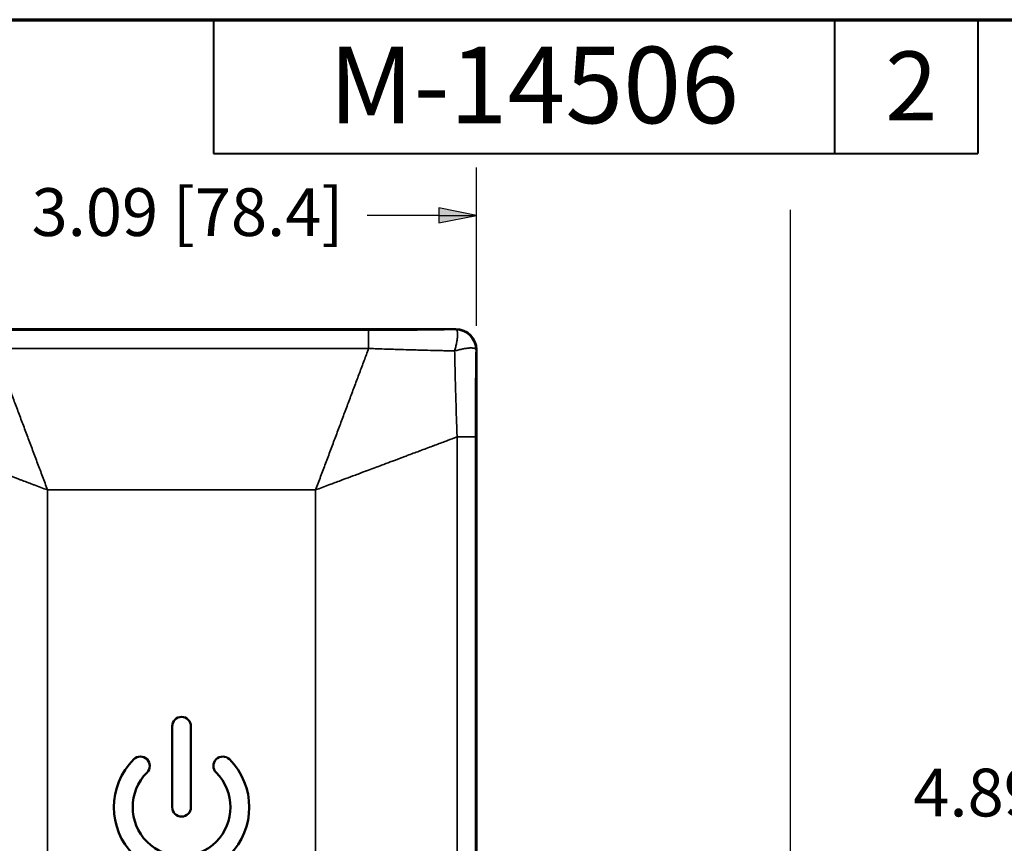
# Paper-space layout 'Layout1' of a CAD drawing. Units: inches. Extents: x 0 to 16.4, y 0 to 10.4.
# Drawn here: x 5.6 to 8.2, y 8.2 to 10.4 of the extents above; entities that cross this region are included whole.
import ezdxf

# ---------------------------------------------------------------- set-up
doc = ezdxf.new("R2010")
doc.units = ezdxf.units.IN
doc.header["$MEASUREMENT"] = 0
for name, color, linetype, lineweight in [('Border (ANSI)', 7, 'Continuous', 70), ('Dimension (ANSI)', 7, 'Continuous', 25), ('Sketch Geometry (ANSI)', 7, 'Continuous', 25), ('Visible (ANSI)', 7, 'Continuous', 50), ('Visible Narrow (ANSI)', 7, 'Continuous', 35)]:
    doc.layers.add(name, color=color, linetype=linetype, lineweight=lineweight)
doc.layers.add('Viewport1ForCustomObjects_0', color=7, linetype='Continuous')
doc.layers.add('Viewport2ForCustomObjects_0', color=7, linetype='Continuous')
doc.styles.get("Standard").update_dxf_attribs({"font": 'calibril.ttf'})

# ---------------------------------------------------------------- blocks, each defined once
blk = doc.blocks.new('CustomObjectsInViewport2_0')
at = {"layer": 'Visible (ANSI)'}
for p, q in [((-10003.5115, -10000.5329), (-10000.6412, -10000.5329)), ((-10000.5329, -10000.6412), (-10000.5329, -10005.3107)), ((-10002.1255, -10002.6118), (-10002.1255, -10003.035)), ((-10002.0271, -10003.035), (-10002.0271, -10002.6118))]:
    blk.add_line(p, q, dxfattribs=at)
for centre, radius, start, end in [((-10002.0763, -10002.6118), 0.0492, 0, 180), ((-10002.0763, -10003.035), 0.3543, 135, 45), ((-10002.2921, -10002.8192), 0.0492, 315, 135), ((-10001.8606, -10002.8192), 0.0492, 45, 225), ((-10002.0763, -10003.035), 0.0492, 180, 0)]:
    blk.add_arc(centre, radius, start, end, dxfattribs=at)
at = {"layer": 'Visible (ANSI)', "extrusion": (0, 0, -1)}
blk.add_arc((10002.0763, -10003.035), 0.2559, 135, 45, dxfattribs=at)
blk.add_ellipse((-10000.6414, -10000.6414), major_axis=(0.0768, 0.0768), ratio=0.998137, start_param=5.49872, end_param=7.067651, dxfattribs=at)
at = {"layer": 'Visible (ANSI)'}
blk.add_ellipse((-10000.6414, -10000.6414), major_axis=(-0.0753, -0.0753), ratio=0.9981, start_param=2.357145, end_param=3.92604, dxfattribs=at)
at = {"layer": 'Visible Narrow (ANSI)'}
for p, q in [((-10003.0555, -10000.5389), (-10001.0972, -10000.5389)), ((-10001.0972, -10000.6345), (-10001.0972, -10000.5389)), ((-10000.6414, -10000.5352), (-10000.6412, -10000.535)), ((-10000.6412, -10000.535), (-10000.6412, -10000.5329)), ((-10003.0555, -10000.6345), (-10001.0972, -10000.6345)), ((-10000.5352, -10000.6414), (-10000.535, -10000.6412)), ((-10000.535, -10000.6412), (-10000.5329, -10000.6412)), ((-10000.6345, -10001.0972), (-10000.6345, -10004.8547)), ((-10000.6345, -10001.0972), (-10000.5389, -10001.0972)), ((-10000.5389, -10001.0972), (-10000.5389, -10004.8547)), ((-10002.7779, -10001.3748), (-10002.7779, -10004.5771)), ((-10002.7779, -10001.3748), (-10001.3748, -10001.3748)), ((-10001.3748, -10001.3748), (-10001.3748, -10004.5771))]:
    blk.add_line(p, q, dxfattribs=at)
at = {"layer": 'Visible Narrow (ANSI)', "extrusion": (0, 0, -1)}
blk.add_ellipse((-10000.6414, -10000.6414), major_axis=(0.0752, -0.0752), ratio=0.998099, start_param=3.927942, end_param=5.496836, dxfattribs=at)
at = {"layer": 'Visible Narrow (ANSI)'}
for points, knots in [([(-10001.0972, -10000.5389), (-10001.0806, -10000.5389), (-10001.064, -10000.5389), (-10001.0474, -10000.5388), (-10001.047, -10000.5388), (-10001.0467, -10000.5388), (-10001.0464, -10000.5388), (-10001.03, -10000.5388), (-10001.0136, -10000.5387), (-10000.9971, -10000.5387), (-10000.9961, -10000.5387), (-10000.995, -10000.5387), (-10000.994, -10000.5387), (-10000.9782, -10000.5386), (-10000.9624, -10000.5386), (-10000.9466, -10000.5385), (-10000.9448, -10000.5385), (-10000.9431, -10000.5385), (-10000.9413, -10000.5384), (-10000.9262, -10000.5384), (-10000.911, -10000.5383), (-10000.8958, -10000.5382), (-10000.8934, -10000.5381), (-10000.8909, -10000.5381), (-10000.8884, -10000.5381), (-10000.8739, -10000.538), (-10000.8594, -10000.5379), (-10000.845, -10000.5378), (-10000.8418, -10000.5377), (-10000.8385, -10000.5377), (-10000.8353, -10000.5377), (-10000.8216, -10000.5376), (-10000.8078, -10000.5374), (-10000.7941, -10000.5373), (-10000.7901, -10000.5372), (-10000.7862, -10000.5372), (-10000.7823, -10000.5371), (-10000.7692, -10000.537), (-10000.7562, -10000.5368), (-10000.7432, -10000.5367), (-10000.7385, -10000.5366), (-10000.7339, -10000.5366), (-10000.7293, -10000.5365), (-10000.717, -10000.5364), (-10000.7048, -10000.5362), (-10000.6926, -10000.536), (-10000.6872, -10000.5359), (-10000.6818, -10000.5359), (-10000.6765, -10000.5358), (-10000.6648, -10000.5356), (-10000.6531, -10000.5354), (-10000.6414, -10000.5352)], [0, 0, 0, 0, 0.1111111, 0.1111111, 0.1111111, 0.1132841, 0.1132841, 0.1132841, 0.2222222, 0.2222222, 0.2222222, 0.2291132, 0.2291132, 0.2291132, 0.3333333, 0.3333333, 0.3333333, 0.3449435, 0.3449435, 0.3449435, 0.4444444, 0.4444444, 0.4444444, 0.4607733, 0.4607733, 0.4607733, 0.5555556, 0.5555556, 0.5555556, 0.576609, 0.576609, 0.576609, 0.6666667, 0.6666667, 0.6666667, 0.6924118, 0.6924118, 0.6924118, 0.7777778, 0.7777778, 0.7777778, 0.808362, 0.808362, 0.808362, 0.8888889, 0.8888889, 0.8888889, 0.9240427, 0.9240427, 0.9240427, 0.9999999, 0.9999999, 0.9999999, 0.9999999]), ([(-10000.6474, -10000.6474), (-10000.6463, -10000.6436), (-10000.6453, -10000.6399), (-10000.6443, -10000.6362), (-10000.6434, -10000.6326), (-10000.6424, -10000.629), (-10000.6416, -10000.6254), (-10000.6407, -10000.6219), (-10000.6399, -10000.6184), (-10000.6391, -10000.615), (-10000.6384, -10000.6116), (-10000.6377, -10000.6082), (-10000.637, -10000.605), (-10000.6368, -10000.6039), (-10000.6366, -10000.6029), (-10000.6364, -10000.6018), (-10000.636, -10000.5997), (-10000.6356, -10000.5976), (-10000.6353, -10000.5955), (-10000.6347, -10000.5924), (-10000.6343, -10000.5895), (-10000.6339, -10000.5866), (-10000.6334, -10000.5837), (-10000.6331, -10000.581), (-10000.6328, -10000.5783), (-10000.6325, -10000.5757), (-10000.6323, -10000.5731), (-10000.6321, -10000.5707), (-10000.632, -10000.5682), (-10000.6319, -10000.5659), (-10000.6318, -10000.5637), (-10000.6318, -10000.5615), (-10000.6318, -10000.5595), (-10000.6319, -10000.5575), (-10000.6319, -10000.5556), (-10000.6321, -10000.5537), (-10000.6322, -10000.552), (-10000.6324, -10000.5503), (-10000.6327, -10000.5487), (-10000.633, -10000.5473), (-10000.6333, -10000.5458), (-10000.6337, -10000.5445), (-10000.6341, -10000.5433), (-10000.6345, -10000.5421), (-10000.6349, -10000.5411), (-10000.6355, -10000.5401), (-10000.636, -10000.5392), (-10000.6366, -10000.5384), (-10000.6372, -10000.5377), (-10000.6378, -10000.5371), (-10000.6385, -10000.5365), (-10000.6392, -10000.5361), (-10000.6399, -10000.5357), (-10000.6406, -10000.5354), (-10000.6414, -10000.5352)], [0, 0, 0, 0, 0.0588235, 0.0588235, 0.0588235, 0.1176471, 0.1176471, 0.1176471, 0.1764706, 0.1764706, 0.1764706, 0.2352941, 0.2352941, 0.2352941, 0.254558, 0.254558, 0.254558, 0.2941176, 0.2941176, 0.2941176, 0.3529412, 0.3529412, 0.3529412, 0.4117647, 0.4117647, 0.4117647, 0.4705882, 0.4705882, 0.4705882, 0.5294118, 0.5294118, 0.5294118, 0.5882353, 0.5882353, 0.5882353, 0.6470588, 0.6470588, 0.6470588, 0.7058824, 0.7058824, 0.7058824, 0.7647059, 0.7647059, 0.7647059, 0.8235294, 0.8235294, 0.8235294, 0.8823529, 0.8823529, 0.8823529, 0.9411765, 0.9411765, 0.9411765, 0.9999994, 0.9999994, 0.9999994, 0.9999994]), ([(-10002.7779, -10001.3748), (-10002.7866, -10001.3515), (-10002.7953, -10001.3282), (-10002.804, -10001.305), (-10002.8127, -10001.2819), (-10002.8214, -10001.2588), (-10002.83, -10001.2357), (-10002.8387, -10001.2126), (-10002.8473, -10001.1896), (-10002.8559, -10001.1666), (-10002.8646, -10001.1436), (-10002.8732, -10001.1207), (-10002.8817, -10001.0978), (-10002.8903, -10001.075), (-10002.8988, -10001.0522), (-10002.9074, -10001.0295), (-10002.9159, -10001.0068), (-10002.9243, -10000.9842), (-10002.9328, -10000.9617), (-10002.9412, -10000.9392), (-10002.9496, -10000.9168), (-10002.9579, -10000.8946), (-10002.9663, -10000.8723), (-10002.9746, -10000.8502), (-10002.9828, -10000.8282), (-10002.9911, -10000.8062), (-10002.9993, -10000.7844), (-10003.0074, -10000.7627), (-10003.0155, -10000.741), (-10003.0236, -10000.7194), (-10003.0316, -10000.6981), (-10003.0396, -10000.6767), (-10003.0476, -10000.6555), (-10003.0555, -10000.6345)], [0, 0, 0, 0, 0.090909, 0.090909, 0.090909, 0.181818, 0.181818, 0.181818, 0.272727, 0.272727, 0.272727, 0.363636, 0.363636, 0.363636, 0.454545, 0.454545, 0.454545, 0.545455, 0.545455, 0.545455, 0.636364, 0.636364, 0.636364, 0.727273, 0.727273, 0.727273, 0.818182, 0.818182, 0.818182, 0.909091, 0.909091, 0.909091, 1, 1, 1, 1]), ([(-10001.0972, -10000.6345), (-10001.1051, -10000.6556), (-10001.113, -10000.6768), (-10001.1211, -10000.6982), (-10001.1291, -10000.7196), (-10001.1372, -10000.7411), (-10001.1453, -10000.7629), (-10001.1535, -10000.7846), (-10001.1617, -10000.8064), (-10001.1699, -10000.8284), (-10001.1782, -10000.8505), (-10001.1865, -10000.8726), (-10001.1948, -10000.8949), (-10001.2032, -10000.9171), (-10001.2115, -10000.9395), (-10001.22, -10000.962), (-10001.2284, -10000.9845), (-10001.2369, -10001.007), (-10001.2454, -10001.0297), (-10001.2539, -10001.0524), (-10001.2624, -10001.0751), (-10001.271, -10001.098), (-10001.2795, -10001.1208), (-10001.2881, -10001.1437), (-10001.2967, -10001.1666), (-10001.3053, -10001.1896), (-10001.3139, -10001.2125), (-10001.3226, -10001.2356), (-10001.3312, -10001.2587), (-10001.3399, -10001.2818), (-10001.3486, -10001.305), (-10001.3573, -10001.3282), (-10001.366, -10001.3515), (-10001.3748, -10001.3748)], [0, 0, 0, 0, 0.0909091, 0.0909091, 0.0909091, 0.1818182, 0.1818182, 0.1818182, 0.2727273, 0.2727273, 0.2727273, 0.3636364, 0.3636364, 0.3636364, 0.4545455, 0.4545455, 0.4545455, 0.5454545, 0.5454545, 0.5454545, 0.6363636, 0.6363636, 0.6363636, 0.7272727, 0.7272727, 0.7272727, 0.8181818, 0.8181818, 0.8181818, 0.9090909, 0.9090909, 0.9090909, 1, 1, 1, 1]), ([(-10001.0972, -10000.6345), (-10001.0859, -10000.6349), (-10001.0746, -10000.6353), (-10001.0632, -10000.6357), (-10001.0561, -10000.6359), (-10001.0489, -10000.6362), (-10001.0418, -10000.6364), (-10001.0232, -10000.6371), (-10001.0046, -10000.6377), (-10000.9859, -10000.6383), (-10000.9737, -10000.6387), (-10000.9614, -10000.639), (-10000.9491, -10000.6394), (-10000.9426, -10000.6396), (-10000.9362, -10000.6398), (-10000.9297, -10000.64), (-10000.911, -10000.6406), (-10000.8921, -10000.6411), (-10000.8733, -10000.6417), (-10000.8621, -10000.642), (-10000.8508, -10000.6423), (-10000.8395, -10000.6426), (-10000.8319, -10000.6428), (-10000.8244, -10000.643), (-10000.8168, -10000.6432), (-10000.7979, -10000.6437), (-10000.779, -10000.6442), (-10000.7602, -10000.6447), (-10000.7517, -10000.6449), (-10000.7433, -10000.6451), (-10000.7349, -10000.6453), (-10000.7244, -10000.6456), (-10000.714, -10000.6458), (-10000.7036, -10000.6461), (-10000.6848, -10000.6465), (-10000.6661, -10000.647), (-10000.6474, -10000.6474)], [0, 0, 0, 0, 0.076791, 0.076791, 0.076791, 0.125, 0.125, 0.125, 0.25, 0.25, 0.25, 0.332046, 0.332046, 0.332046, 0.375, 0.375, 0.375, 0.5, 0.5, 0.5, 0.574665, 0.574665, 0.574665, 0.625, 0.625, 0.625, 0.75, 0.75, 0.75, 0.805924, 0.805924, 0.805924, 0.875, 0.875, 0.875, 1, 1, 1, 1]), ([(-10000.6474, -10000.6474), (-10000.6436, -10000.6463), (-10000.6399, -10000.6453), (-10000.6362, -10000.6443), (-10000.6326, -10000.6434), (-10000.629, -10000.6424), (-10000.6254, -10000.6416), (-10000.6219, -10000.6407), (-10000.6184, -10000.6399), (-10000.615, -10000.6391), (-10000.6116, -10000.6384), (-10000.6082, -10000.6377), (-10000.605, -10000.637), (-10000.6017, -10000.6364), (-10000.5986, -10000.6358), (-10000.5955, -10000.6353), (-10000.5924, -10000.6347), (-10000.5895, -10000.6343), (-10000.5866, -10000.6339), (-10000.5837, -10000.6334), (-10000.581, -10000.6331), (-10000.5783, -10000.6328), (-10000.5757, -10000.6325), (-10000.5731, -10000.6323), (-10000.5707, -10000.6321), (-10000.5706, -10000.6321), (-10000.5705, -10000.6321), (-10000.5704, -10000.6321), (-10000.5681, -10000.6319), (-10000.5659, -10000.6319), (-10000.5637, -10000.6318), (-10000.5637, -10000.6318), (-10000.5636, -10000.6318), (-10000.5635, -10000.6318), (-10000.5614, -10000.6318), (-10000.5594, -10000.6318), (-10000.5575, -10000.6319), (-10000.5574, -10000.6319), (-10000.5573, -10000.6319), (-10000.5573, -10000.6319), (-10000.5554, -10000.6319), (-10000.5537, -10000.6321), (-10000.552, -10000.6322), (-10000.5519, -10000.6323), (-10000.5519, -10000.6323), (-10000.5518, -10000.6323), (-10000.5502, -10000.6325), (-10000.5487, -10000.6327), (-10000.5473, -10000.633), (-10000.5472, -10000.633), (-10000.5471, -10000.633), (-10000.5471, -10000.633), (-10000.5457, -10000.6333), (-10000.5445, -10000.6337), (-10000.5433, -10000.6341), (-10000.5433, -10000.6341), (-10000.5432, -10000.6341), (-10000.5431, -10000.6341), (-10000.542, -10000.6345), (-10000.541, -10000.635), (-10000.5401, -10000.6355), (-10000.5401, -10000.6355), (-10000.54, -10000.6355), (-10000.54, -10000.6356), (-10000.5391, -10000.6361), (-10000.5384, -10000.6366), (-10000.5377, -10000.6372), (-10000.5377, -10000.6372), (-10000.5376, -10000.6373), (-10000.5376, -10000.6373), (-10000.537, -10000.6379), (-10000.5365, -10000.6385), (-10000.5361, -10000.6392), (-10000.5361, -10000.6392), (-10000.536, -10000.6393), (-10000.536, -10000.6393), (-10000.5356, -10000.64), (-10000.5354, -10000.6407), (-10000.5352, -10000.6414)], [0, 0, 0, 0, 0.0588235, 0.0588235, 0.0588235, 0.1176471, 0.1176471, 0.1176471, 0.1764706, 0.1764706, 0.1764706, 0.2352941, 0.2352941, 0.2352941, 0.2941176, 0.2941176, 0.2941176, 0.3529412, 0.3529412, 0.3529412, 0.4117647, 0.4117647, 0.4117647, 0.4705882, 0.4705882, 0.4705882, 0.4726476, 0.4726476, 0.4726476, 0.5294118, 0.5294118, 0.5294118, 0.5317283, 0.5317283, 0.5317283, 0.5882353, 0.5882353, 0.5882353, 0.5908099, 0.5908099, 0.5908099, 0.6470588, 0.6470588, 0.6470588, 0.6498902, 0.6498902, 0.6498902, 0.7058824, 0.7058824, 0.7058824, 0.7089721, 0.7089721, 0.7089721, 0.7647059, 0.7647059, 0.7647059, 0.7680527, 0.7680527, 0.7680527, 0.8235294, 0.8235294, 0.8235294, 0.8271326, 0.8271326, 0.8271326, 0.8823529, 0.8823529, 0.8823529, 0.8862166, 0.8862166, 0.8862166, 0.9411765, 0.9411765, 0.9411765, 0.9452966, 0.9452966, 0.9452966, 0.9999994, 0.9999994, 0.9999994, 0.9999994]), ([(-10000.6474, -10000.6474), (-10000.647, -10000.6659), (-10000.6465, -10000.6844), (-10000.6461, -10000.703), (-10000.6459, -10000.7136), (-10000.6456, -10000.7242), (-10000.6453, -10000.7349), (-10000.6451, -10000.7428), (-10000.645, -10000.7508), (-10000.6448, -10000.7587), (-10000.6443, -10000.7773), (-10000.6438, -10000.7959), (-10000.6433, -10000.8145), (-10000.6431, -10000.8229), (-10000.6428, -10000.8312), (-10000.6426, -10000.8395), (-10000.6423, -10000.8498), (-10000.642, -10000.8601), (-10000.6418, -10000.8703), (-10000.6412, -10000.8889), (-10000.6407, -10000.9075), (-10000.6401, -10000.926), (-10000.6399, -10000.9337), (-10000.6397, -10000.9414), (-10000.6394, -10000.9491), (-10000.6391, -10000.9598), (-10000.6388, -10000.9705), (-10000.6384, -10000.9814), (-10000.6378, -10001.0001), (-10000.6372, -10001.0191), (-10000.6365, -10001.0384), (-10000.6363, -10001.0466), (-10000.636, -10001.0549), (-10000.6357, -10001.0632), (-10000.6353, -10001.0744), (-10000.6349, -10001.0858), (-10000.6345, -10001.0972)], [0, 0, 0, 0, 0.125, 0.125, 0.125, 0.1965365, 0.1965365, 0.1965365, 0.25, 0.25, 0.25, 0.375, 0.375, 0.375, 0.4310063, 0.4310063, 0.4310063, 0.5, 0.5, 0.5, 0.625, 0.625, 0.625, 0.6772965, 0.6772965, 0.6772965, 0.75, 0.75, 0.75, 0.875, 0.875, 0.875, 0.9281401, 0.9281401, 0.9281401, 0.9999999, 0.9999999, 0.9999999, 0.9999999]), ([(-10000.5352, -10000.6414), (-10000.5354, -10000.6518), (-10000.5356, -10000.6623), (-10000.5357, -10000.6727), (-10000.5358, -10000.6789), (-10000.5359, -10000.6851), (-10000.536, -10000.6914), (-10000.5362, -10000.7026), (-10000.5363, -10000.7139), (-10000.5365, -10000.7252), (-10000.5365, -10000.7307), (-10000.5366, -10000.7361), (-10000.5367, -10000.7416), (-10000.5368, -10000.7537), (-10000.537, -10000.7658), (-10000.5371, -10000.7779), (-10000.5371, -10000.7826), (-10000.5372, -10000.7872), (-10000.5372, -10000.7919), (-10000.5374, -10000.8048), (-10000.5375, -10000.8178), (-10000.5376, -10000.8307), (-10000.5377, -10000.8346), (-10000.5377, -10000.8384), (-10000.5377, -10000.8422), (-10000.5379, -10000.856), (-10000.538, -10000.8698), (-10000.5381, -10000.8835), (-10000.5381, -10000.8865), (-10000.5381, -10000.8895), (-10000.5381, -10000.8926), (-10000.5382, -10000.9071), (-10000.5383, -10000.9217), (-10000.5384, -10000.9362), (-10000.5384, -10000.9384), (-10000.5384, -10000.9406), (-10000.5385, -10000.9428), (-10000.5385, -10000.958), (-10000.5386, -10000.9731), (-10000.5387, -10000.9885), (-10000.5387, -10000.9899), (-10000.5387, -10000.9913), (-10000.5387, -10000.9928), (-10000.5387, -10001.009), (-10000.5388, -10001.0256), (-10000.5388, -10001.0423), (-10000.5388, -10001.043), (-10000.5388, -10001.0436), (-10000.5388, -10001.0442), (-10000.5388, -10001.0616), (-10000.5389, -10001.0793), (-10000.5389, -10001.0972)], [0.0000001, 0.0000001, 0.0000001, 0.0000001, 0.0695902, 0.0695902, 0.0695902, 0.1111111, 0.1111111, 0.1111111, 0.1860864, 0.1860864, 0.1860864, 0.2222222, 0.2222222, 0.2222222, 0.3025702, 0.3025702, 0.3025702, 0.3333333, 0.3333333, 0.3333333, 0.4190452, 0.4190452, 0.4190452, 0.4444444, 0.4444444, 0.4444444, 0.5355378, 0.5355378, 0.5355378, 0.5555556, 0.5555556, 0.5555556, 0.6520005, 0.6520005, 0.6520005, 0.6666667, 0.6666667, 0.6666667, 0.7684431, 0.7684431, 0.7684431, 0.7777778, 0.7777778, 0.7777778, 0.8849718, 0.8849718, 0.8849718, 0.8888889, 0.8888889, 0.8888889, 1, 1, 1, 1]), ([(-10002.7779, -10001.3748), (-10002.8012, -10001.366), (-10002.8244, -10001.3573), (-10002.8476, -10001.3486), (-10002.8501, -10001.3477), (-10002.8525, -10001.3468), (-10002.855, -10001.3459), (-10002.8757, -10001.3381), (-10002.8963, -10001.3304), (-10002.917, -10001.3226), (-10002.9218, -10001.3208), (-10002.9267, -10001.319), (-10002.9316, -10001.3171), (-10002.9498, -10001.3103), (-10002.9679, -10001.3035), (-10002.9861, -10001.2967), (-10002.9934, -10001.294), (-10003.0007, -10001.2912), (-10003.008, -10001.2885), (-10003.0236, -10001.2826), (-10003.0392, -10001.2768), (-10003.0548, -10001.2709), (-10003.0645, -10001.2673), (-10003.0742, -10001.2637), (-10003.0838, -10001.26), (-10003.097, -10001.2551), (-10003.1101, -10001.2502), (-10003.1232, -10001.2453), (-10003.1352, -10001.2408), (-10003.1472, -10001.2363), (-10003.1591, -10001.2318), (-10003.1698, -10001.2278), (-10003.1804, -10001.2238), (-10003.1909, -10001.2199), (-10003.2052, -10001.2145), (-10003.2195, -10001.2092), (-10003.2337, -10001.2038), (-10003.2418, -10001.2008), (-10003.25, -10001.1977), (-10003.2581, -10001.1947), (-10003.2746, -10001.1885), (-10003.291, -10001.1824), (-10003.3074, -10001.1762), (-10003.3131, -10001.1741), (-10003.3188, -10001.1719), (-10003.3244, -10001.1698), (-10003.3431, -10001.1628), (-10003.3616, -10001.1559), (-10003.38, -10001.149), (-10003.3833, -10001.1477), (-10003.3866, -10001.1465), (-10003.39, -10001.1452), (-10003.4106, -10001.1375), (-10003.4312, -10001.1298), (-10003.4515, -10001.1222), (-10003.4525, -10001.1218), (-10003.4536, -10001.1214), (-10003.4546, -10001.121), (-10003.4759, -10001.113), (-10003.4971, -10001.1051), (-10003.5181, -10001.0972)], [0, 0, 0, 0, 0.090909, 0.090909, 0.090909, 0.100543, 0.100543, 0.100543, 0.181818, 0.181818, 0.181818, 0.201077, 0.201077, 0.201077, 0.272727, 0.272727, 0.272727, 0.301613, 0.301613, 0.301613, 0.363636, 0.363636, 0.363636, 0.402153, 0.402153, 0.402153, 0.454545, 0.454545, 0.454545, 0.50269, 0.50269, 0.50269, 0.545455, 0.545455, 0.545455, 0.603232, 0.603232, 0.603232, 0.636364, 0.636364, 0.636364, 0.703762, 0.703762, 0.703762, 0.727273, 0.727273, 0.727273, 0.804327, 0.804327, 0.804327, 0.818182, 0.818182, 0.818182, 0.904783, 0.904783, 0.904783, 0.909091, 0.909091, 0.909091, 1, 1, 1, 1]), ([(-10000.6345, -10001.0972), (-10000.6514, -10001.1035), (-10000.6683, -10001.1099), (-10000.6854, -10001.1163), (-10000.6897, -10001.1179), (-10000.6939, -10001.1195), (-10000.6982, -10001.1211), (-10000.7182, -10001.1285), (-10000.7383, -10001.1361), (-10000.7586, -10001.1437), (-10000.76, -10001.1442), (-10000.7614, -10001.1448), (-10000.7629, -10001.1453), (-10000.7846, -10001.1535), (-10000.8064, -10001.1617), (-10000.8284, -10001.1699), (-10000.8299, -10001.1705), (-10000.8314, -10001.171), (-10000.8329, -10001.1716), (-10000.8534, -10001.1793), (-10000.8741, -10001.187), (-10000.8949, -10001.1948), (-10000.8993, -10001.1965), (-10000.9038, -10001.1982), (-10000.9083, -10001.1998), (-10000.9261, -10001.2065), (-10000.944, -10001.2132), (-10000.962, -10001.22), (-10000.9695, -10001.2228), (-10000.977, -10001.2256), (-10000.9845, -10001.2284), (-10000.9995, -10001.2341), (-10001.0146, -10001.2397), (-10001.0297, -10001.2454), (-10001.0403, -10001.2493), (-10001.0509, -10001.2533), (-10001.0615, -10001.2573), (-10001.0737, -10001.2619), (-10001.0858, -10001.2664), (-10001.098, -10001.271), (-10001.1117, -10001.2761), (-10001.1254, -10001.2813), (-10001.1391, -10001.2864), (-10001.1483, -10001.2898), (-10001.1574, -10001.2933), (-10001.1666, -10001.2967), (-10001.1834, -10001.303), (-10001.2003, -10001.3093), (-10001.2172, -10001.3157), (-10001.2233, -10001.318), (-10001.2295, -10001.3203), (-10001.2356, -10001.3226), (-10001.2556, -10001.3301), (-10001.2757, -10001.3376), (-10001.2958, -10001.3452), (-10001.2989, -10001.3463), (-10001.302, -10001.3475), (-10001.305, -10001.3486), (-10001.3282, -10001.3573), (-10001.3515, -10001.366), (-10001.3748, -10001.3748)], [0, 0, 0, 0, 0.072807, 0.072807, 0.072807, 0.090909, 0.090909, 0.090909, 0.175829, 0.175829, 0.175829, 0.181818, 0.181818, 0.181818, 0.272727, 0.272727, 0.272727, 0.27885, 0.27885, 0.27885, 0.363636, 0.363636, 0.363636, 0.381872, 0.381872, 0.381872, 0.454545, 0.454545, 0.454545, 0.484894, 0.484894, 0.484894, 0.545455, 0.545455, 0.545455, 0.587916, 0.587916, 0.587916, 0.636364, 0.636364, 0.636364, 0.690942, 0.690942, 0.690942, 0.727273, 0.727273, 0.727273, 0.793947, 0.793947, 0.793947, 0.818182, 0.818182, 0.818182, 0.89698, 0.89698, 0.89698, 0.909091, 0.909091, 0.909091, 1, 1, 1, 1])]:
    blk.add_open_spline(points, degree=3, knots=knots, dxfattribs=at)
blk = doc.blocks.new('CustomObjectsInViewport1_0')
at = {"layer": 'Border (ANSI)'}
blk.add_line((0.3225, 10.6775), (16.6775, 10.6775), dxfattribs=at)
at = {"layer": 'Border (ANSI)', "lineweight": 40}
for p, q in [((6.4575, 10.6775), (6.4575, 10.3275)), ((8.0825, 10.6775), (8.0825, 10.3275)), ((8.4575, 10.6775), (8.4575, 10.3275)), ((6.4575, 10.3275), (8.4575, 10.3275))]:
    blk.add_line(p, q, dxfattribs=at)
at = {"layer": 'Dimension (ANSI)'}
for p, q in [((7.1454, 9.8764), (7.1454, 10.2903)), ((7.047, 10.185), (7.047, 10.1456)), ((7.1454, 10.1653), (7.047, 10.185)), ((7.047, 10.1653), (6.8596, 10.1653)), ((7.047, 10.1456), (7.1454, 10.1653)), ((7.047, 10.1653), (7.1454, 10.1653))]:
    blk.add_line(p, q, dxfattribs=at)
at = {"layer": 'Dimension (ANSI)', "linetype": 'Continuous'}
for points in [[(7.047, 10.185), (7.1454, 10.1653), (7.047, 10.1653)], [(7.047, 10.1653), (7.1454, 10.1653), (7.047, 10.1456)]]:
    blk.add_solid(points, dxfattribs=at)
at = {"layer": 'Sketch Geometry (ANSI)'}
blk.add_line((7.9667, 10.1798), (7.9667, 3.2875), dxfattribs=at)
at = {"layer": 'Border (ANSI)', "attachment_point": 1}
for s, insert, char_height in [('\\fTahoma|b0|i0;\\W1.;M-14506', (6.7589, 10.6066), 0.2), ('\\fTahoma|b0|i0;\\W1.;2', (8.2154, 10.5944), 0.18)]:
    blk.add_mtext(s, dxfattribs=dict(at, insert=insert, char_height=char_height))
at = {"layer": 'Dimension (ANSI)', "char_height": 0.125, "attachment_point": 1}
for s, insert in [('\\fCalibri Light|b0|i0;\\W1.;3.09 [78.4]', (5.9811, 10.2365)), ('\\fCalibri Light|b0|i0;\\W1.;4.89 [124.1]', (8.2885, 8.7177))]:
    blk.add_mtext(s, dxfattribs=dict(at, insert=insert))

psp = doc.layouts.get("Layout1")

# ---------------------------------------------------------------- block references
at = {"layer": 'Viewport1ForCustomObjects_0'}
psp.add_blockref('CustomObjectsInViewport1_0', (-0.3225, -0.3129), dxfattribs=at)
at = {"layer": 'Viewport2ForCustomObjects_0', "xscale": 0.4999999999999543, "yscale": 0.4999999999999543, "zscale": 0.4999999999999543}
psp.add_blockref('CustomObjectsInViewport2_0', (5007.0894, 5009.8215), dxfattribs=at)

doc.saveas('drawing.dxf')
